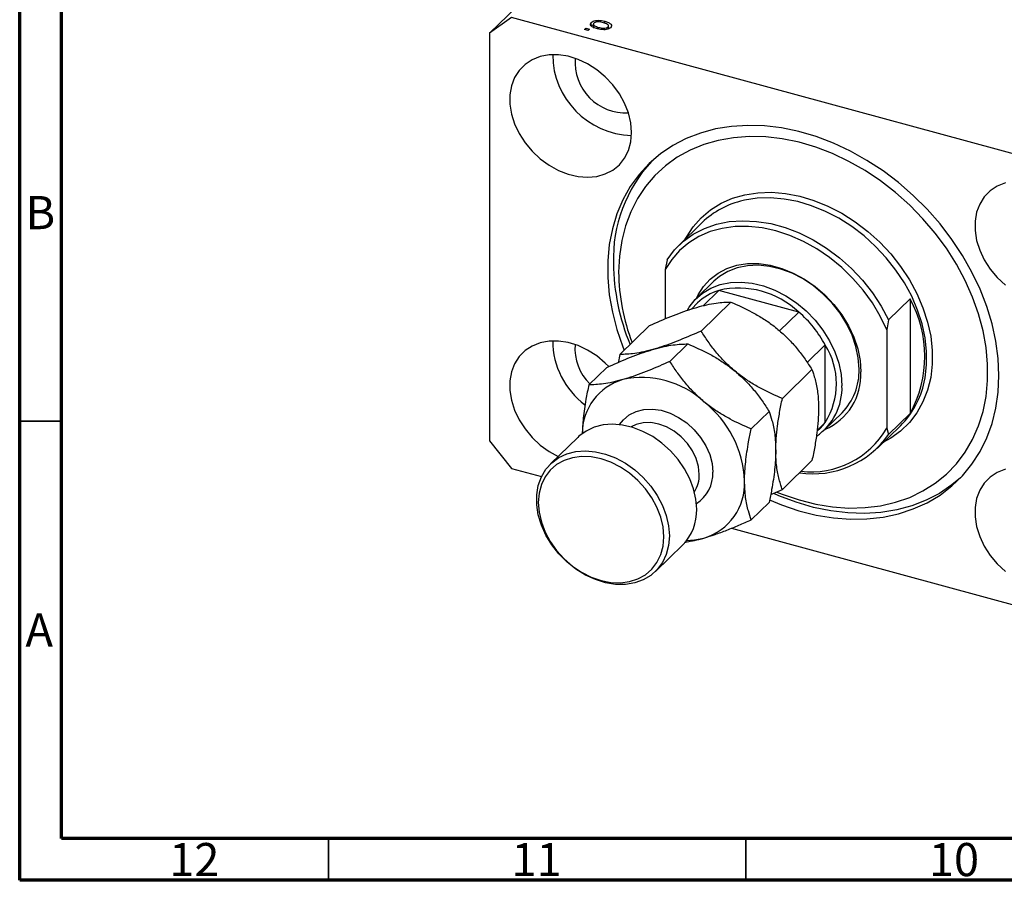
# Model space of a CAD drawing. Units: millimetres. Extents: x 15 to 634, y 5 to 415.
# Drawn here: x 15 to 133, y 5 to 108 of the extents above; entities that cross this region are included whole.
import ezdxf

# ---------------------------------------------------------------- set-up
doc = ezdxf.new("R2010")
doc.units = ezdxf.units.MM
doc.styles.add('SLDTEXTSTYLE0', font='TXT', dxfattribs={"width": 0.75})

msp = doc.modelspace()

# ---------------------------------------------------------------- linework, layer by layer
at = {"color": 7, "linetype": 'Continuous', "lineweight": 70}
for p, q in [((15, 5), (15, 415)), ((20, 10), (20, 410)), ((584, 10), (20, 10)), ((589, 5), (15, 5))]:
    msp.add_line(p, q, dxfattribs=at)
at = {"color": 7, "linetype": 'Continuous', "lineweight": 25}
for p, q in [((114.675, 148.852), (71.272, 106.49)), ((73.926, 108.34), (71.272, 106.49)), ((143.795, 89.351), (73.926, 108.34)), ((83.468, 107.343), (83.468, 107.772)), ((83.73, 107.622), (83.73, 107.086)), ((85.09, 107.666), (85.09, 107.9)), ((85.539, 106.987), (85.539, 107.4)), ((71.272, 106.49), (71.272, 57.631)), ((82.649, 106.922), (82.819, 107.088)), ((83.091, 106.802), (82.649, 106.922)), ((82.819, 107.088), (83.261, 106.968)), ((82.819, 106.876), (82.819, 107.088)), ((83.261, 106.968), (83.091, 106.802)), ((84.349, 106.981), (84.349, 107.175)), ((85.482, 106.97), (85.482, 107.23)), ((96.753, 83.783), (93.953, 81.05)), ((92.56, 79.347), (92.327, 78.154)), ((92.327, 78.154), (92.327, 72.26)), ((98.143, 76.756), (96.09, 74.752)), ((98.757, 75.667), (96.875, 73.83)), ((108.323, 73.067), (98.757, 75.667)), ((119.093, 72.136), (121.66, 74.641)), ((121.66, 74.641), (121.66, 60.927)), ((96.206, 74.166), (95.458, 73.437)), ((96.634, 70.799), (100.179, 74.259)), ((108.323, 73.067), (105.99, 70.789)), ((119.093, 72.136), (118.86, 70.943)), ((86.905, 67.999), (90.45, 71.46)), ((118.86, 70.943), (118.86, 59.159)), ((92.9, 67.155), (95.045, 69.249)), ((111.5, 69.125), (109.347, 67.024)), ((111.5, 59.853), (111.5, 69.125)), ((83.171, 64.355), (85.317, 66.449)), ((106.362, 62.711), (109.907, 66.172)), ((102.629, 59.067), (104.774, 61.161)), ((111.456, 59.008), (113.51, 61.012)), ((121.66, 60.927), (119.093, 58.421)), ((110.513, 58.786), (110.874, 59.138)), ((111.5, 59.853), (110.525, 58.902)), ((117.701, 56.719), (120.501, 59.452)), ((118.86, 59.159), (119.093, 58.421)), ((81.853, 58.061), (78.586, 54.873)), ((71.272, 57.631), (73.926, 54.339)), ((73.926, 54.339), (77.51, 53.365)), ((106.362, 51.824), (109.907, 55.284)), ((104.961, 51.212), (106.362, 51.824)), ((102.629, 48.18), (104.774, 50.273)), ((100.275, 47.178), (143.795, 35.35)), ((91.158, 41.991), (94.425, 45.18))]:
    msp.add_line(p, q, dxfattribs=at)
at = {"color": 7, "linetype": 'Continuous', "lineweight": 35}
for p, q in [((20, 60), (15, 60)), ((52, 10), (52, 5)), ((102, 10), (102, 5))]:
    msp.add_line(p, q, dxfattribs=at)
at = {"color": 7, "linetype": 'Continuous', "lineweight": 25, "flags": 128}
for points in [[(88.297, 94.577), (88.203, 95.737), (87.922, 96.918), (87.462, 98.09), (86.834, 99.223), (86.055, 100.286), (85.146, 101.253), (84.129, 102.099), (83.031, 102.801), (81.881, 103.341), (80.707, 103.706), (79.542, 103.885), (78.414, 103.875), (77.353, 103.676), (76.386, 103.292), (75.54, 102.734), (74.834, 102.016), (74.288, 101.156), (73.917, 100.178), (73.728, 99.106), (73.728, 97.968), (73.917, 96.793), (74.288, 95.612), (74.834, 94.456), (75.54, 93.355), (76.386, 92.336), (77.353, 91.427), (78.414, 90.651), (79.542, 90.028), (80.707, 89.574), (81.881, 89.301), (83.031, 89.216), (84.129, 89.321), (85.146, 89.614), (86.055, 90.086), (86.834, 90.726), (87.462, 91.518), (87.922, 92.44), (88.203, 93.468), (88.297, 94.577)], [(132.297, 65.475), (132.206, 67.508), (131.931, 69.574), (131.476, 71.658), (130.844, 73.744), (130.04, 75.815), (129.07, 77.855), (127.942, 79.847), (126.665, 81.777), (125.248, 83.63), (123.703, 85.39), (122.042, 87.044), (120.278, 88.579), (118.425, 89.983), (116.496, 91.245), (114.508, 92.356), (112.475, 93.306), (110.415, 94.088), (108.342, 94.695), (106.273, 95.124), (104.224, 95.371), (102.212, 95.434), (100.252, 95.312), (98.359, 95.006), (96.548, 94.519), (94.834, 93.855), (93.229, 93.019), (91.747, 92.016), (90.399, 90.856), (89.195, 89.547), (88.145, 88.1), (87.257, 86.525), (86.538, 84.835), (85.994, 83.044), (85.629, 81.165), (85.446, 79.213), (85.446, 77.204), (85.629, 75.152), (85.994, 73.075), (86.538, 70.988), (87.257, 68.908), (87.419, 68.501)], [(105.694, 51.497), (106.349, 51.237), (108.357, 50.558), (110.369, 50.056), (112.369, 49.734), (114.339, 49.595), (116.265, 49.641), (118.128, 49.871), (119.915, 50.282), (121.611, 50.873), (123.201, 51.637), (124.672, 52.569), (126.012, 53.66), (127.209, 54.902), (128.255, 56.285), (129.14, 57.796), (129.857, 59.424), (130.4, 61.155), (130.765, 62.974), (130.948, 64.867), (130.948, 66.817), (130.765, 68.81), (130.4, 70.827), (129.857, 72.853), (129.14, 74.871), (128.255, 76.863), (127.209, 78.814), (126.012, 80.707), (124.672, 82.527), (123.201, 84.258), (121.611, 85.887), (119.915, 87.399), (118.128, 88.782), (116.265, 90.025), (114.339, 91.117), (112.369, 92.049), (110.369, 92.814), (108.357, 93.405), (106.349, 93.818), (104.362, 94.049), (102.412, 94.095), (100.515, 93.957), (98.688, 93.636), (96.945, 93.135), (95.301, 92.457), (93.769, 91.608), (92.362, 90.595), (91.092, 89.427), (89.969, 88.114), (89.002, 86.665), (88.2, 85.094), (87.57, 83.413), (87.115, 81.636), (86.841, 79.778), (86.75, 77.854), (86.75, 77.854)], [(133.071, 88.533), (132.105, 88.149), (131.258, 87.591), (130.553, 86.872), (130.007, 86.013), (129.635, 85.035), (129.447, 83.963), (129.447, 82.824), (129.635, 81.65), (130.007, 80.469), (130.553, 79.313), (131.258, 78.212), (132.105, 77.193), (133.071, 76.284)], [(92.56, 79.347), (93.449, 80.521), (94.498, 81.544), (95.694, 82.404), (97.021, 83.088), (98.461, 83.59), (99.997, 83.9), (101.608, 84.017), (103.273, 83.938), (104.972, 83.665), (106.682, 83.2), (108.38, 82.55), (110.046, 81.724), (111.657, 80.732), (113.192, 79.586), (114.633, 78.302), (115.959, 76.896), (117.155, 75.387), (118.204, 73.793), (119.093, 72.136)], [(118.86, 70.943), (118.081, 72.58), (117.14, 74.167), (116.049, 75.681), (114.822, 77.104), (113.475, 78.418), (112.025, 79.604), (110.492, 80.648), (108.895, 81.536), (107.255, 82.256), (105.593, 82.8), (103.932, 83.159), (102.292, 83.33), (100.695, 83.31), (99.161, 83.1), (97.712, 82.702), (96.365, 82.121), (95.138, 81.364), (94.046, 80.443), (93.106, 79.368), (92.327, 78.154)], [(96.09, 74.752), (96.265, 75.119), (96.903, 76.14), (97.704, 77.022), (98.651, 77.747), (99.728, 78.304), (100.914, 78.68), (102.187, 78.87), (103.524, 78.87), (104.899, 78.68), (106.287, 78.302), (107.663, 77.745), (108.999, 77.019), (110.273, 76.137), (111.459, 75.116), (112.535, 73.974), (113.483, 72.733), (114.283, 71.416), (114.922, 70.048), (115.387, 68.654), (115.669, 67.26), (115.764, 65.892)], [(115.555, 66.24), (115.461, 67.578), (115.178, 68.942), (114.714, 70.304), (114.077, 71.639), (113.279, 72.92), (112.336, 74.122), (111.267, 75.223), (110.091, 76.2), (108.833, 77.035), (107.516, 77.711), (106.166, 78.215), (104.81, 78.538), (103.473, 78.673), (102.182, 78.617), (100.962, 78.372), (99.837, 77.942), (98.829, 77.336), (98.143, 76.756)], [(94.982, 73.307), (95.183, 73.641), (95.903, 74.561), (96.775, 75.332), (97.784, 75.938), (98.909, 76.368), (100.129, 76.613), (101.42, 76.668), (102.756, 76.534), (104.113, 76.211), (105.463, 75.706), (106.78, 75.03), (108.038, 74.196), (109.213, 73.218), (110.283, 72.118), (111.226, 70.915), (112.024, 69.634), (112.661, 68.3), (113.125, 66.937), (113.407, 65.574), (113.502, 64.236)], [(85.554, 66.562), (85.146, 66.967), (84.129, 67.812), (83.031, 68.514), (81.881, 69.054), (80.707, 69.419), (79.542, 69.599), (78.414, 69.589), (77.353, 69.389), (76.386, 69.005), (75.54, 68.447), (74.834, 67.729), (74.288, 66.869), (73.917, 65.891), (73.728, 64.819), (73.728, 63.681), (73.917, 62.506), (74.288, 61.326), (74.834, 60.17), (75.54, 59.068), (76.386, 58.05), (77.353, 57.141), (78.414, 56.364), (79.497, 55.762)], [(104.83, 50.564), (106.273, 49.972), (108.342, 49.277), (110.415, 48.758), (112.475, 48.419), (114.508, 48.265), (116.496, 48.294), (118.425, 48.508), (120.278, 48.905), (122.042, 49.481), (123.703, 50.232), (125.248, 51.153), (126.665, 52.235), (127.942, 53.471), (129.07, 54.85), (130.04, 56.363), (130.844, 57.996), (131.476, 59.739), (131.931, 61.576), (132.206, 63.493), (132.297, 65.475)], [(96.099, 49.457), (96.005, 50.66), (95.728, 51.886), (95.272, 53.105), (94.649, 54.289), (93.874, 55.411), (92.964, 56.444), (91.941, 57.364), (90.829, 58.15), (89.654, 58.782), (88.444, 59.246), (87.226, 59.532), (86.03, 59.632), (84.883, 59.545), (83.812, 59.272), (82.843, 58.819), (81.998, 58.198), (81.853, 58.061)], [(110.874, 59.138), (111.193, 59.474), (111.5, 59.853)], [(92.832, 46.269), (92.739, 45.116), (92.461, 44.042), (92.005, 43.07), (91.383, 42.224), (90.607, 41.524), (89.697, 40.985), (88.675, 40.621), (87.563, 40.44), (86.388, 40.447), (85.177, 40.64), (83.959, 41.016), (82.763, 41.566), (81.616, 42.277), (80.545, 43.133), (79.576, 44.112), (78.731, 45.193), (78.03, 46.349), (77.489, 47.555), (77.122, 48.781), (76.936, 49.998), (76.936, 51.179), (77.122, 52.296), (77.489, 53.322), (78.03, 54.234), (78.731, 55.009), (79.576, 55.63), (80.545, 56.083), (81.616, 56.356), (82.763, 56.444), (83.959, 56.344), (85.177, 56.058), (86.388, 55.593), (87.563, 54.961), (88.675, 54.176), (89.697, 53.256), (90.607, 52.223), (91.383, 51.101), (92.005, 49.916), (92.461, 48.697), (92.739, 47.472), (92.832, 46.269)], [(92.156, 46.161), (92.064, 47.326), (91.788, 48.513), (91.337, 49.691), (90.721, 50.834), (89.954, 51.911), (89.057, 52.898), (88.052, 53.768), (86.962, 54.502), (85.815, 55.081), (84.639, 55.49), (83.463, 55.72), (82.316, 55.765), (81.226, 55.624), (80.22, 55.3), (79.323, 54.801), (78.557, 54.14), (77.941, 53.332), (77.489, 52.399), (77.214, 51.362), (77.121, 50.247), (77.214, 49.082), (77.489, 47.896), (77.941, 46.717), (78.557, 45.575), (79.323, 44.497), (80.22, 43.511), (81.226, 42.64), (82.316, 41.906), (83.463, 41.328), (84.639, 40.918), (85.815, 40.688), (86.962, 40.643), (88.052, 40.785), (89.057, 41.109), (89.954, 41.608), (90.721, 42.269), (91.337, 43.076), (91.788, 44.01), (92.064, 45.046), (92.156, 46.161)], [(127.714, 53.228), (126.674, 52.357), (125.191, 51.355), (123.587, 50.518), (121.872, 49.854), (120.062, 49.367), (118.169, 49.062), (116.208, 48.94), (114.196, 49.002), (112.148, 49.249), (110.079, 49.678), (108.006, 50.286), (105.945, 51.068), (105.35, 51.327)], [(133.071, 54.246), (132.105, 53.862), (131.258, 53.304), (130.553, 52.586), (130.007, 51.726), (129.635, 50.748), (129.447, 49.676), (129.447, 48.538), (129.635, 47.363), (130.007, 46.183), (130.553, 45.027), (131.258, 43.925), (132.105, 42.907), (133.071, 41.998)], [(94.892, 45.701), (95.829, 45.769), (96.97, 46.005)]]:
    msp.add_lwpolyline(points, dxfattribs=at)
at = {"color": 8, "linetype": 'Continuous', "lineweight": 25, "flags": 128}
for points in [[(94.733, 81.812), (94.863, 82.051), (95.675, 83.284), (96.646, 84.378), (97.766, 85.32), (99.021, 86.098), (100.395, 86.704), (101.872, 87.129), (103.433, 87.368), (105.061, 87.419), (106.734, 87.281), (108.434, 86.956), (110.138, 86.447), (111.827, 85.761), (113.48, 84.906), (115.077, 83.892), (116.599, 82.733), (118.026, 81.441), (119.343, 80.032), (120.532, 78.525), (121.579, 76.936), (122.472, 75.285), (123.2, 73.593), (123.754, 71.879), (124.126, 70.165), (124.314, 68.471), (124.314, 66.819), (124.126, 65.227), (123.754, 63.716), (123.2, 62.303), (122.472, 61.006), (121.579, 59.841), (120.532, 58.821), (119.343, 57.96), (118.481, 57.48)], [(123.354, 64.682), (123.457, 65.188), (123.639, 66.735), (123.639, 68.34), (123.457, 69.985), (123.095, 71.65), (122.557, 73.315), (121.85, 74.959), (120.982, 76.563), (119.965, 78.106), (118.81, 79.571), (117.531, 80.939), (116.144, 82.194), (114.666, 83.32), (113.115, 84.305), (111.509, 85.136), (109.868, 85.802), (108.213, 86.296), (106.562, 86.612), (104.936, 86.746), (103.355, 86.697), (101.838, 86.464), (101.685, 86.43)], [(86.856, 59.583), (87.312, 60.171), (88.011, 60.756), (88.841, 61.172), (89.777, 61.406), (90.787, 61.45), (91.84, 61.302), (92.901, 60.967), (93.937, 60.457), (94.914, 59.786), (95.8, 58.978), (96.568, 58.058), (97.193, 57.055), (97.654, 56.002), (97.936, 54.933), (98.031, 53.882)], [(96.41, 53.624), (96.317, 54.569), (96.04, 55.528), (95.59, 56.466), (94.985, 57.344), (94.248, 58.131), (93.407, 58.795), (92.495, 59.312), (91.546, 59.66), (90.597, 59.827), (89.684, 59.807), (88.843, 59.6), (88.245, 59.306)]]:
    msp.add_lwpolyline(points, dxfattribs=at)
at = {"color": 7, "linetype": 'Continuous', "lineweight": 25}
for centre, radius, start, end in [((88.563, 103.941), 9.716, 180.22874, 268.38133), ((87.583, 102.984), 6.062, 175.4402, 273.16987), ((103.403, 79.413), 17.288, 137.26163, 181.70716), ((103.896, 76.39), 10.28, 102.42062, 134.01597), ((112.117, 79.176), 25.995, 180.61189, 202.6049), ((111.3, 78.138), 24.552, 180.66295, 200.82136), ((100.566, 69.671), 6.262, 106.79683, 134.13039), ((101.122, 65.471), 10.467, 46.52907, 103.06191), ((109.297, 67.784), 14.137, 330.98334, 29.01666), ((99.496, 62.703), 13.614, 28.1471, 49.57827), ((88.453, 69.671), 9.606, 180.33073, 233.26455), ((87.323, 68.675), 5.805, 175.01739, 226.1982), ((104.097, 64.489), 8.734, 327.94374, 32.05626), ((108.364, 66.04), 7.194, 315.66776, 1.598), ((89.131, 58.504), 6.746, 106.2668, 179.90695), ((89.548, 54.248), 10.977, 47.46047, 102.1305), ((108.67, 65.541), 7.102, 293.09964, 2.83163), ((106.549, 63.969), 6.958, 303.99079, 2.19565), ((113.128, 66.867), 10.457, 314.83466, 347.93581), ((89.008, 52.263), 12.84, 2.61272, 51.67564), ((109.785, 64.422), 10.49, 263.46849, 329.88512), ((110.081, 64.66), 10.961, 261.25502, 325.30738), ((95.053, 52.518), 6.789, 286.40111, 2.78994), ((90.245, 49.281), 5.856, 315.54352, 1.72224)]:
    msp.add_arc(centre, radius, start, end, dxfattribs=at)
at = {"color": 8, "linetype": 'Continuous', "lineweight": 25}
for centre, radius, start, end in [((92.686, 53.546), 3.725, 327.40523, 1.19005), ((93.84, 53.7), 4.195, 302.07012, 2.48754)]:
    msp.add_arc(centre, radius, start, end, dxfattribs=at)
at = {"color": 7, "linetype": 'Continuous', "lineweight": 25}
for points, knots in [([(84.201, 107.004), (84.049, 107.049), (83.747, 107.139), (83.427, 107.336), (83.318, 107.572), (83.418, 107.705), (83.468, 107.772)], [0, 0, 0, 0, 0.2812668, 0.5607972, 0.7804592, 1, 1, 1, 1]), ([(83.468, 107.772), (83.532, 107.822), (83.66, 107.921), (83.976, 108.004), (84.478, 108.042), (84.838, 107.959), (85.09, 107.9)], [0, 0, 0, 0, 0.18681569, 0.37365576, 0.56074715, 1, 1, 1, 1]), ([(83.468, 107.343), (83.526, 107.397), (83.594, 107.46), (83.713, 107.491), (83.73, 107.496)], [0, 0, 0, 0, 0.85782758, 1, 1, 1, 1]), ([(83.785, 107.68), (83.765, 107.655), (83.724, 107.605), (83.733, 107.495), (83.887, 107.316), (84.164, 107.232), (84.349, 107.175)], [0, 0, 0, 0, 0.1254, 0.2508362, 0.5005497, 1, 1, 1, 1]), ([(84.922, 107.734), (84.724, 107.782), (84.428, 107.853), (84.049, 107.813), (83.872, 107.75), (83.814, 107.703), (83.785, 107.68)], [0, 0, 0, 0, 0.4993579, 0.749004, 0.8744694, 1, 1, 1, 1]), ([(85.482, 107.23), (85.503, 107.255), (85.543, 107.305), (85.538, 107.415), (85.382, 107.593), (85.106, 107.678), (84.922, 107.734)], [0, 0, 0, 0, 0.1253922, 0.2507987, 0.5006589, 1, 1, 1, 1]), ([(85.09, 107.9), (85.24, 107.855), (85.538, 107.766), (85.844, 107.568), (85.948, 107.336), (85.849, 107.204), (85.8, 107.138)], [0, 0, 0, 0, 0.2812141, 0.5607144, 0.7804215, 1, 1, 1, 1]), ([(85.8, 107.138), (85.737, 107.089), (85.611, 106.991), (85.301, 106.908), (84.807, 106.866), (84.451, 106.947), (84.201, 107.004)], [0, 0, 0, 0, 0.1869171, 0.3738253, 0.5609923, 1, 1, 1, 1]), ([(84.349, 107.175), (84.546, 107.128), (84.841, 107.057), (85.22, 107.097), (85.397, 107.16), (85.454, 107.207), (85.482, 107.23)], [0, 0, 0, 0, 0.4993055, 0.749003, 0.8744694, 1, 1, 1, 1]), ([(90.45, 71.46), (91.303, 71.834), (92.595, 72.4), (94.269, 73.039), (95.309, 73.397), (95.902, 73.573), (96.109, 73.635)], [0, 0, 0, 0, 0.4320439, 0.6543469, 0.8796501, 1, 1, 1, 1]), ([(96.109, 73.635), (96.52, 73.745), (97.352, 73.969), (98.42, 74.154), (99.37, 74.254), (99.908, 74.257), (100.179, 74.259)], [0, 0, 0, 0, 0.2495767, 0.5043615, 0.7510456, 1, 1, 1, 1]), ([(100.179, 74.259), (101.032, 73.888), (102.324, 73.325), (103.998, 72.346), (105.038, 71.636), (105.631, 71.157), (105.837, 70.991)], [0, 0, 0, 0, 0.4320439, 0.6543469, 0.8796501, 1, 1, 1, 1]), ([(96.634, 70.799), (95.781, 70.425), (94.489, 69.859), (92.815, 69.22), (91.775, 68.861), (91.182, 68.685), (90.975, 68.624)], [0, 0, 0, 0, 0.43204389, 0.65434688, 0.87965007, 1, 1, 1, 1]), ([(100.704, 65.98), (100.292, 66.343), (99.46, 67.076), (98.393, 68.283), (97.443, 69.53), (96.904, 70.375), (96.634, 70.799)], [0, 0, 0, 0, 0.2495767, 0.5043615, 0.7510456, 1, 1, 1, 1]), ([(105.837, 70.991), (106.249, 70.628), (107.081, 69.895), (108.148, 68.688), (109.098, 67.441), (109.637, 66.596), (109.907, 66.172)], [0, 0, 0, 0, 0.2495767, 0.5043615, 0.7510456, 1, 1, 1, 1]), ([(85.317, 66.449), (86.17, 66.823), (87.462, 67.389), (89.135, 68.028), (90.176, 68.387), (90.769, 68.563), (90.975, 68.624)], [0, 0, 0, 0, 0.43204389, 0.65434688, 0.87965007, 1, 1, 1, 1]), ([(90.975, 68.624), (90.563, 68.513), (89.732, 68.29), (88.664, 68.104), (87.714, 68.005), (87.176, 68.001), (86.905, 67.999)], [0, 0, 0, 0, 0.2495767, 0.5043615, 0.7510456, 1, 1, 1, 1]), ([(90.975, 68.624), (91.387, 68.735), (92.219, 68.958), (93.286, 69.144), (94.236, 69.243), (94.775, 69.247), (95.045, 69.249)], [0, 0, 0, 0, 0.2495767, 0.5043615, 0.7510456, 1, 1, 1, 1]), ([(95.045, 69.249), (95.898, 68.877), (97.19, 68.314), (98.864, 67.336), (99.904, 66.626), (100.497, 66.147), (100.704, 65.98)], [0, 0, 0, 0, 0.4320439, 0.6543469, 0.8796501, 1, 1, 1, 1]), ([(86.905, 67.999), (86.841, 67.712), (86.77, 67.392), (86.716, 67.075), (86.711, 67.043)], [0, 0, 0, 0, 0.8992426, 1, 1, 1, 1]), ([(92.9, 67.155), (92.047, 66.781), (90.755, 66.214), (89.081, 65.575), (88.041, 65.217), (87.448, 65.041), (87.242, 64.98)], [0, 0, 0, 0, 0.4320439, 0.6543469, 0.8796501, 1, 1, 1, 1]), ([(96.97, 62.336), (96.558, 62.699), (95.727, 63.432), (94.659, 64.639), (93.709, 65.885), (93.171, 66.73), (92.9, 67.155)], [0, 0, 0, 0, 0.2495767, 0.5043615, 0.7510456, 1, 1, 1, 1]), ([(109.907, 66.172), (109.968, 66.002), (110.178, 65.413), (110.475, 64.273), (110.675, 62.856), (110.695, 61.863), (110.702, 61.503)], [0, 0, 0, 0, 0.1337899, 0.4664028, 0.806243, 1, 1, 1, 1]), ([(87.242, 64.98), (86.83, 64.869), (85.998, 64.646), (84.931, 64.46), (83.98, 64.361), (83.442, 64.357), (83.171, 64.355)], [0, 0, 0, 0, 0.2495767, 0.5043615, 0.7510456, 1, 1, 1, 1]), ([(100.704, 65.98), (101.115, 65.617), (101.947, 64.884), (103.014, 63.677), (103.965, 62.43), (104.503, 61.585), (104.774, 61.161)], [0, 0, 0, 0, 0.2495767, 0.5043615, 0.7510456, 1, 1, 1, 1]), ([(106.362, 62.711), (105.509, 63.083), (104.217, 63.646), (102.543, 64.624), (101.503, 65.334), (100.91, 65.813), (100.704, 65.98)], [0, 0, 0, 0, 0.4320439, 0.6543469, 0.8796501, 1, 1, 1, 1]), ([(83.171, 64.355), (83.053, 63.777), (82.778, 62.431), (82.468, 60.414), (82.419, 59.087), (82.396, 58.466)], [0, 0, 0, 0, 0.2858079, 0.6657688, 1, 1, 1, 1]), ([(105.568, 56.492), (105.579, 56.96), (105.6, 57.906), (105.769, 59.45), (106.021, 61.059), (106.248, 62.159), (106.362, 62.711)], [0, 0, 0, 0, 0.24138228, 0.48750052, 0.74246891, 1, 1, 1, 1]), ([(102.629, 59.067), (101.776, 59.439), (100.484, 60.002), (98.81, 60.98), (97.77, 61.69), (97.177, 62.169), (96.97, 62.336)], [0, 0, 0, 0, 0.4320439, 0.6543469, 0.8796501, 1, 1, 1, 1]), ([(110.702, 61.503), (110.691, 61.035), (110.67, 60.089), (110.5, 58.546), (110.249, 56.936), (110.022, 55.837), (109.907, 55.284)], [0, 0, 0, 0, 0.2413823, 0.4875005, 0.7424689, 1, 1, 1, 1]), ([(104.774, 61.161), (104.892, 60.814), (105.168, 60.006), (105.492, 58.505), (105.542, 57.171), (105.568, 56.492)], [0, 0, 0, 0, 0.2700263, 0.6290067, 1, 1, 1, 1]), ([(101.834, 52.848), (101.834, 52.875), (101.836, 53.597), (101.934, 55.136), (102.249, 57.23), (102.523, 58.557), (102.629, 59.067)], [0, 0, 0, 0, 0.0140118, 0.3805718, 0.761992, 1, 1, 1, 1]), ([(105.568, 56.492), (105.568, 56.466), (105.567, 55.744), (105.469, 54.204), (105.154, 52.111), (104.879, 50.784), (104.774, 50.273)], [0, 0, 0, 0, 0.01401178, 0.38057182, 0.76199196, 1, 1, 1, 1]), ([(106.362, 51.824), (106.302, 51.993), (106.092, 52.582), (105.795, 53.723), (105.594, 55.139), (105.575, 56.132), (105.568, 56.492)], [0, 0, 0, 0, 0.1337899, 0.4664028, 0.806243, 1, 1, 1, 1]), ([(102.629, 48.18), (102.51, 48.527), (102.234, 49.335), (101.911, 50.836), (101.86, 52.17), (101.834, 52.848)], [0, 0, 0, 0, 0.2700263, 0.6290067, 1, 1, 1, 1]), ([(96.97, 46.005), (97.404, 46.137), (98.282, 46.406), (99.703, 46.937), (101.159, 47.529), (102.137, 47.962), (102.629, 48.18)], [0, 0, 0, 0, 0.2495767, 0.5043615, 0.7510456, 1, 1, 1, 1]), ([(94.626, 45.498), (94.857, 45.531), (95.392, 45.608), (96.193, 45.789), (96.769, 45.949), (96.97, 46.005)], [0, 0, 0, 0, 0.33176486, 0.76733308, 1, 1, 1, 1])]:
    msp.add_open_spline(points, degree=3, knots=knots, dxfattribs=at)

# ---------------------------------------------------------------- texts
at = {"color": 7, "linetype": 'Continuous', "lineweight": 0, "attachment_point": 2, "style": 'SLDTEXTSTYLE0'}
for s, insert, char_height in [('B', (17.471, 86.968), 3.969), ('A', (17.34, 36.968), 3.969), ('12', (35.92, 9.468), 3.9688), ('11', (76.92, 9.468), 3.9688), ('10', (126.92, 9.468), 3.9688)]:
    msp.add_mtext(s, dxfattribs=dict(at, insert=insert, char_height=char_height))

doc.saveas('drawing.dxf')
